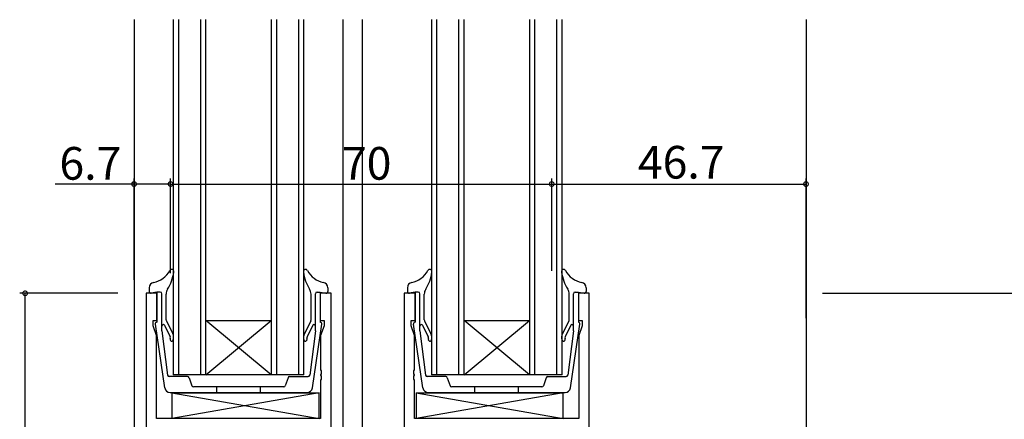
# Model space of a CAD drawing. Extents: x 0 to 1133, y 0 to 806.
# Drawn here: x 125 to 306, y 273 to 346 of the extents above; entities that cross this region are included whole.
import ezdxf

# ---------------------------------------------------------------- set-up
doc = ezdxf.new("R2010")
doc.units = 0
for name, color, linetype in [('YKK_11', 7, 'CONTINUOUS'), ('YKK_12', 2, 'CONTINUOUS'), ('YKK_13', 4, 'CONTINUOUS'), ('YKK_D', 6, 'CONTINUOUS')]:
    doc.layers.add(name, color=color, linetype=linetype)
doc.styles.get("Standard").update_dxf_attribs({"font": 'ROMANS.SHX', "bigfont": 'EXTFONT.SHX'})

msp = doc.modelspace()

# ---------------------------------------------------------------- linework, layer by layer
at = {"layer": 'YKK_11', "color": 0, "linetype": 'ByBlock', "lineweight": -2}
for p, q in [((150.5, 295.84), (148.5, 295.84)), ((148.5, 295.84), (148.5, 270.84)), ((150.5, 290.84), (150.5, 295.84)), ((182.5, 295.84), (180.5, 295.84)), ((180.5, 295.84), (180.5, 290.84)), ((182.5, 209.84), (182.5, 295.84)), ((195.9, 295.84), (195.9, 215.49)), ((197.9, 295.84), (195.9, 295.84)), ((197.9, 290.84), (197.9, 295.84)), ((229.9, 295.84), (227.9, 295.84)), ((227.9, 295.84), (227.9, 290.84)), ((229.9, 270.84), (229.9, 295.84)), ((149.8, 289.84), (149.8, 290.84)), ((149.8, 290.84), (150.5, 290.84)), ((150.43, 288.1), (149.8, 289.84)), ((180.5, 290.84), (181.2, 290.84)), ((181.2, 289.84), (180.57, 288.1)), ((181.2, 290.84), (181.2, 289.84)), ((197.2, 289.84), (197.2, 290.84)), ((197.2, 290.84), (197.9, 290.84)), ((197.83, 288.1), (197.2, 289.84)), ((227.9, 290.84), (228.6, 290.84)), ((228.6, 289.84), (227.97, 288.1)), ((228.6, 290.84), (228.6, 289.84)), ((150.43, 272.84), (150.43, 288.1)), ((180.57, 288.1), (180.57, 281.79)), ((197.83, 281.79), (197.83, 288.1)), ((227.97, 288.1), (227.97, 272.84)), ((180.57, 281.79), (180.69, 281.61)), ((180.69, 281.06), (180.57, 280.88)), ((180.57, 280.88), (180.57, 280.79)), ((180.57, 280.79), (180.69, 280.61)), ((180.69, 281.61), (180.69, 281.06)), ((180.69, 280.61), (180.69, 280.06)), ((197.71, 281.61), (197.83, 281.79)), ((197.71, 281.06), (197.71, 281.61)), ((197.83, 280.88), (197.71, 281.06)), ((197.71, 280.61), (197.83, 280.79)), ((197.71, 280.06), (197.71, 280.61)), ((197.83, 280.79), (197.83, 280.88)), ((180.69, 280.06), (180.57, 279.88)), ((180.57, 279.88), (180.57, 272.84)), ((197.83, 279.88), (197.71, 280.06)), ((197.83, 272.84), (197.83, 279.88)), ((180.57, 272.84), (150.43, 272.84)), ((227.97, 272.84), (197.83, 272.84))]:
    msp.add_line(p, q, dxfattribs=at)
at = {"layer": 'YKK_12'}
for p, q in [((146.3, 346.09), (146.3, 270.84)), ((153.5, 346.09), (153.5, 280.84)), ((154.5, 280.84), (154.5, 346.09)), ((158.5, 346.09), (158.5, 280.84)), ((159.5, 280.84), (159.5, 346.09)), ((171.5, 346.09), (171.5, 280.84)), ((172.5, 280.84), (172.5, 346.09)), ((176.5, 346.09), (176.5, 280.84)), ((177.5, 280.84), (177.5, 346.09)), ((184.7, 183.84), (184.7, 346.09)), ((188.2, 346.09), (188.2, 214.84)), ((200.9, 346.09), (200.9, 280.84)), ((201.9, 280.84), (201.9, 346.09)), ((205.9, 346.09), (205.9, 280.84)), ((206.9, 280.84), (206.9, 346.09)), ((218.9, 346.09), (218.9, 280.84)), ((219.9, 280.84), (219.9, 346.09)), ((223.9, 346.09), (223.9, 280.84)), ((224.9, 280.84), (224.9, 346.09)), ((269.7, 346.09), (269.7, 270.84)), ((159.5, 290.84), (171.5, 290.84)), ((159.5, 280.84), (171.5, 290.84)), ((171.5, 280.84), (159.5, 290.84)), ((206.9, 290.84), (218.9, 290.84)), ((206.9, 280.84), (218.9, 290.84)), ((218.9, 280.84), (206.9, 290.84)), ((177.5, 280.84), (153.5, 280.84)), ((224.9, 280.84), (200.9, 280.84))]:
    msp.add_line(p, q, dxfattribs=at)
at = {"layer": 'YKK_13'}
for p, q in [((149.1, 296.86), (149.1, 296.14)), ((181.9, 296.86), (181.9, 296.14)), ((196.5, 296.86), (196.5, 296.14)), ((229.3, 296.86), (229.3, 296.14)), ((150.5, 296.04), (149.45, 295.84)), ((151.1, 296.04), (150.5, 296.04)), ((150.5, 296.04), (150.5, 290.54)), ((151.4, 288.95), (151.4, 295.74)), ((152.2, 290.98), (152.2, 295.68)), ((178.8, 290.98), (178.8, 295.68)), ((179.6, 288.95), (179.6, 295.74)), ((179.9, 296.04), (180.5, 296.04)), ((180.5, 296.04), (180.5, 290.54)), ((180.5, 296.04), (181.54, 295.84)), ((197.9, 296.04), (196.85, 295.84)), ((198.5, 296.04), (197.9, 296.04)), ((197.9, 296.04), (197.9, 290.54)), ((198.8, 288.95), (198.8, 295.74)), ((199.6, 290.98), (199.6, 295.68)), ((226.2, 290.98), (226.2, 295.68)), ((227, 288.95), (227, 295.74)), ((227.3, 296.04), (227.9, 296.04)), ((227.9, 296.04), (227.9, 290.54)), ((227.9, 296.04), (228.94, 295.84)), ((151.95, 278.46), (150.21, 290.16)), ((151.89, 290.01), (152.92, 287.82)), ((152.25, 290.76), (153.42, 288.39)), ((178.75, 290.76), (177.58, 288.39)), ((179.11, 290.01), (178.08, 287.82)), ((179.05, 278.46), (180.79, 290.16)), ((199.35, 278.46), (197.61, 290.16)), ((199.29, 290.01), (200.32, 287.82)), ((199.65, 290.76), (200.82, 288.39)), ((226.15, 290.76), (224.98, 288.39)), ((226.51, 290.01), (225.48, 287.82)), ((226.45, 278.46), (228.19, 290.16)), ((151.4, 288.95), (152.44, 280.78)), ((179.6, 288.95), (178.56, 280.78)), ((198.8, 288.95), (199.84, 280.78)), ((227, 288.95), (225.96, 280.78)), ((153.27, 277.54), (180.27, 277.54)), ((153.27, 277.54), (153.27, 272.84)), ((153.27, 277.54), (180.27, 272.84)), ((180.27, 277.54), (153.27, 272.84)), ((180.27, 272.84), (180.27, 277.54)), ((198.13, 277.54), (225.13, 277.54)), ((198.13, 277.54), (198.13, 272.84)), ((198.13, 277.54), (225.13, 272.84)), ((225.13, 277.54), (198.13, 272.84)), ((225.13, 272.84), (225.13, 277.54)), ((180.27, 272.84), (153.27, 272.84)), ((225.13, 272.84), (198.13, 272.84))]:
    msp.add_line(p, q, dxfattribs=at)
at = {"layer": 'YKK_13', "linetype": 'Continuous'}
for p, q in [((156.14, 280.54), (152.73, 280.54)), ((156.42, 280.33), (156.93, 278.84)), ((174.58, 280.33), (174.07, 278.84)), ((174.86, 280.54), (178.27, 280.54)), ((203.54, 280.54), (200.13, 280.54)), ((203.82, 280.33), (204.33, 278.84)), ((221.98, 280.33), (221.47, 278.84)), ((222.26, 280.54), (225.67, 280.54)), ((173.79, 278.64), (157.21, 278.64)), ((161.5, 277.64), (161.5, 278.64)), ((169.5, 277.64), (169.5, 278.64)), ((221.19, 278.64), (204.61, 278.64)), ((208.9, 277.64), (208.9, 278.64)), ((216.9, 277.64), (216.9, 278.64)), ((152.93, 277.64), (178.07, 277.64)), ((200.33, 277.64), (225.47, 277.64))]:
    msp.add_line(p, q, dxfattribs=at)
at = {"layer": 'YKK_13'}
for centre, radius, start, end in [((153.2, 299.81), 0.4, 349.4233, 151.3222), ((177.8, 299.81), 0.4, 28.6778, 190.5767), ((200.6, 299.81), 0.4, 349.4233, 151.3222), ((225.2, 299.81), 0.4, 28.6778, 190.5767), ((149.08, 302.06), 4.3, 281.1223, 331.3222), ((145.57, 300.84), 8.1, 328.2045, 352.1233), ((185.43, 300.84), 8.1, 187.8767, 211.7955), ((181.92, 302.06), 4.3, 208.6778, 258.8777), ((196.48, 302.06), 4.3, 281.1223, 331.3222), ((192.97, 300.84), 8.1, 328.2045, 352.1233), ((232.83, 300.84), 8.1, 187.8767, 211.7955), ((229.32, 302.06), 4.3, 208.6778, 258.8777), ((150.1, 296.86), 1, 101.1223, 180), ((153.9, 295.68), 1.7, 148.2045, 180), ((177.1, 295.68), 1.7, 0, 31.7955), ((180.9, 296.86), 1, 0, 78.8777), ((197.5, 296.86), 1, 101.1223, 180), ((201.3, 295.68), 1.7, 148.2045, 180), ((224.5, 295.68), 1.7, 0, 31.7955), ((228.3, 296.86), 1, 0, 78.8777), ((149.4, 296.14), 0.3, 180, 280.5655), ((151.1, 295.74), 0.3, 0, 90), ((179.9, 295.74), 0.3, 90, 180), ((181.6, 296.14), 0.3, 259.4345, 0), ((196.8, 296.14), 0.3, 180, 280.5655), ((198.5, 295.74), 0.3, 0, 90), ((227.3, 295.74), 0.3, 90, 180), ((229, 296.14), 0.3, 259.4345, 0), ((150.5, 290.22), 0.3, 90, 192.5607), ((151.7, 289.78), 0.3, 50, 180), ((152.7, 290.98), 0.5, 180, 206.2455), ((178.3, 290.98), 0.5, 333.7545, 0), ((179.3, 289.78), 0.3, 0, 130), ((180.5, 290.22), 0.3, 347.4393, 90), ((197.9, 290.22), 0.3, 90, 192.5607), ((199.1, 289.78), 0.3, 50, 180), ((200.1, 290.98), 0.5, 180, 206.2455), ((225.7, 290.98), 0.5, 333.7545, 0), ((226.7, 289.78), 0.3, 0, 130), ((227.9, 290.22), 0.3, 347.4393, 90), ((152.47, 287.61), 0.5, 341.6177, 25.2677), ((152.08, 287.71), 1.5, 343, 27), ((178.92, 287.71), 1.5, 153, 197), ((178.53, 287.61), 0.5, 154.7323, 198.3823), ((199.87, 287.61), 0.5, 341.6177, 25.2677), ((199.48, 287.71), 1.5, 343, 27), ((226.32, 287.71), 1.5, 153, 197), ((225.93, 287.61), 0.5, 154.7323, 198.3823), ((153.23, 287.36), 0.3, 161.6177, 343), ((177.77, 287.36), 0.3, 197, 18.3823), ((200.63, 287.36), 0.3, 161.6177, 343), ((225.17, 287.36), 0.3, 197, 18.3823), ((152.73, 280.84), 0.3, 190.3668, 270), ((178.27, 280.84), 0.3, 270, 349.6332), ((200.13, 280.84), 0.3, 190.3668, 270), ((225.67, 280.84), 0.3, 270, 349.6332), ((152.93, 278.64), 1, 190.3668, 270), ((178.07, 278.64), 1, 270, 349.6332), ((200.33, 278.64), 1, 190.3668, 270), ((225.47, 278.64), 1, 270, 349.6332)]:
    msp.add_arc(centre, radius, start, end, dxfattribs=at)
at = {"layer": 'YKK_13', "linetype": 'Continuous'}
for centre, start, end in [((156.14, 280.24), 18.8861, 90), ((174.86, 280.24), 90, 161.1139), ((203.54, 280.24), 18.8861, 90), ((222.26, 280.24), 90, 161.1139), ((157.21, 278.94), 198.8861, 270), ((173.79, 278.94), 270, 341.1139), ((204.61, 278.94), 198.8861, 270), ((221.19, 278.94), 270, 341.1139)]:
    msp.add_arc(centre, 0.3, start, end, dxfattribs=at)
at = {"layer": 'YKK_D'}
for p, q in [((146.3, 298.29), (146.3, 316.9)), ((153, 299.54), (153, 316.9)), ((153, 299.54), (153, 316.9)), ((223, 299.98), (223, 316.9)), ((223, 312.59), (223, 316.9)), ((269.7, 291.27), (269.7, 316.9)), ((146.3, 315.9), (131.8, 315.9)), ((153, 315.9), (146.3, 315.9)), ((153, 315.9), (223, 315.9)), ((223, 315.9), (269.7, 315.9)), ((143.3, 295.84), (125.3, 295.84)), ((126.3, 183.84), (126.3, 295.84)), ((272.7, 295.84), (330.7, 295.84))]:
    msp.add_line(p, q, dxfattribs=at)
at = {"layer": 'YKK_D', "linetype": 'ByBlock', "const_width": 0.85}
for points in [[(146.41, 315.9, 1), (146.19, 315.9, 1)], [(152.89, 315.9, 1), (153.11, 315.9, 1)], [(153.11, 315.9, 1), (152.89, 315.9, 1)], [(223.11, 315.9, 1), (222.89, 315.9, 1)], [(222.89, 315.9, 1), (223.11, 315.9, 1)], [(269.59, 315.9, 1), (269.81, 315.9, 1)], [(126.3, 295.73, 1), (126.3, 295.94, 1)]]:
    msp.add_lwpolyline(points, format="xyb", close=True, dxfattribs=at)

# ---------------------------------------------------------------- texts
at = {"layer": 'YKK_D'}
for s, p in [('6.7', (132.6, 316.7)), ('70', (184.48, 316.7)), ('46.7', (238.83, 316.9))]:
    msp.add_text(s, height=6, dxfattribs=at).set_placement(p)

doc.saveas('drawing.dxf')
